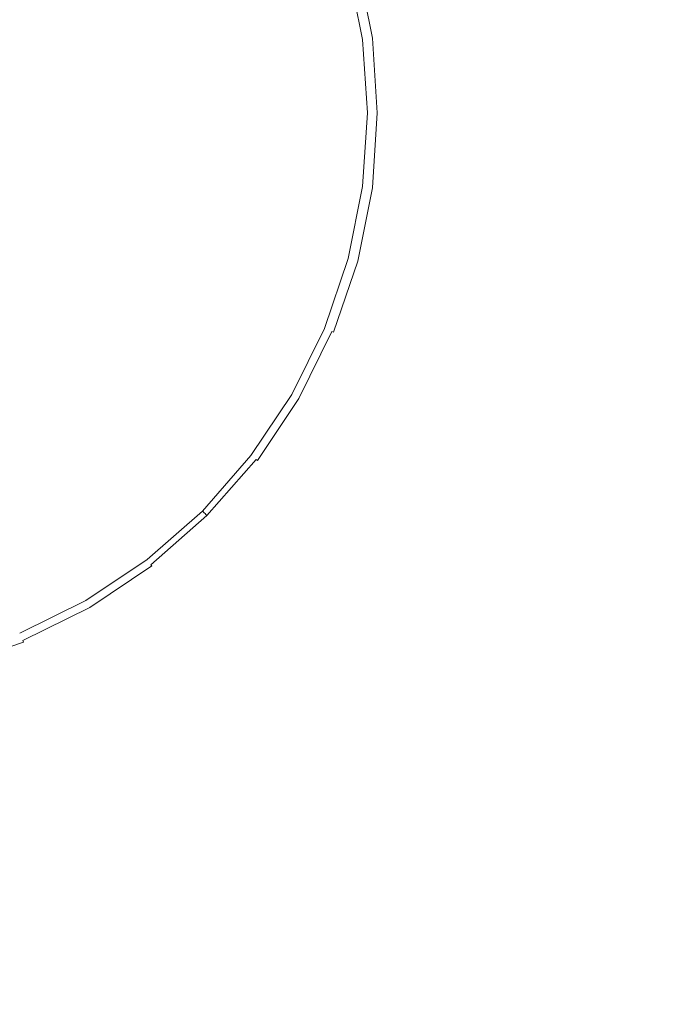
# Model space of a CAD drawing. Extents: x 0 to 380, y -462 to -2.
# Drawn here: x 200 to 223, y -111 to -76 of the extents above; entities that cross this region are included whole.
import ezdxf

# ---------------------------------------------------------------- set-up
doc = ezdxf.new("R2010")
doc.units = 0
doc.header["$LTSCALE"] = 500
doc.header["$MEASUREMENT"] = 0
doc.layers.add('NOVOTERM_CERAMIKA_CZARNY_POLYSK', color=7, linetype='Continuous')

msp = doc.modelspace()

# ---------------------------------------------------------------- linework, layer by layer
at = {"layer": 'NOVOTERM_CERAMIKA_CZARNY_POLYSK', "lineweight": 0}
for points, invisible_edges in [([(7.827, -5.943), (371.427, -5.943), (208.155, -213.915), (7.827, -5.943)], 15), ([(205.578, -211.656), (7.827, -5.943), (208.155, -213.915), (205.578, -211.656)], 15), ([(199.654, -208.235), (7.827, -5.943), (202.728, -209.751), (199.654, -208.235)], 15), ([(202.728, -209.751), (7.827, -5.943), (205.578, -211.656), (202.728, -209.751)], 15), ([(200.519, -60.099, 145), (332.938, -111.34, 145), (371.427, -5.943, 145), (200.519, -60.099, 145)], 15), ([(210.415, -216.492), (208.155, -213.915), (371.427, -5.943), (210.415, -216.492)], 15), ([(371.427, -454.244), (210.415, -216.492), (371.427, -5.943), (371.427, -454.244)], 15), ([(203.006, -61.326, 145), (332.938, -111.34, 145), (200.519, -60.099, 145), (203.006, -61.326, 145)], 15), ([(205.312, -62.867, 145), (332.938, -111.34, 145), (203.006, -61.326, 145), (205.312, -62.867, 145)], 15), ([(207.397, -64.695, 145), (332.938, -111.34, 145), (205.312, -62.867, 145), (207.397, -64.695, 145)], 15), ([(331.877, -110.948, 145), (332.938, -111.34, 145), (207.397, -64.695, 145), (331.877, -110.948, 145)], 15), ([(209.226, -66.781, 145), (331.877, -110.948, 145), (207.397, -64.695, 145), (209.226, -66.781, 145)], 15), ([(210.767, -69.087, 145), (331.877, -110.948, 145), (209.226, -66.781, 145), (210.767, -69.087, 145)], 15), ([(211.993, -71.574, 145), (331.877, -110.948, 145), (210.767, -69.087, 145), (211.993, -71.574, 145)], 15), ([(212.885, -74.2, 145), (331.877, -110.948, 145), (211.993, -71.574, 145), (212.885, -74.2, 145)], 15), ([(212.267, -77.073, 144.08), (211.755, -74.503, 144.08), (211.738, -74.508, 143.988), (212.248, -77.075, 143.988)], 15), ([(212.292, -77.07, 144.171), (211.78, -74.496, 144.171), (211.755, -74.503, 144.08), (212.267, -77.073, 144.08)], 15), ([(212.324, -77.065, 144.259), (211.812, -74.488, 144.259), (211.78, -74.496, 144.171), (212.292, -77.07, 144.171)], 15), ([(212.364, -77.06, 144.345), (211.85, -74.478, 144.345), (211.812, -74.488, 144.259), (212.324, -77.065, 144.259)], 15), ([(212.409, -77.054, 144.427), (211.894, -74.466, 144.427), (211.85, -74.478, 144.345), (212.364, -77.06, 144.345)], 15), ([(212.461, -77.047, 144.505), (211.945, -74.452, 144.505), (211.894, -74.466, 144.427), (212.409, -77.054, 144.427)], 15), ([(212.519, -77.04, 144.579), (212.002, -74.437, 144.579), (211.945, -74.452, 144.505), (212.461, -77.047, 144.505)], 15), ([(212.583, -77.031, 144.649), (212.063, -74.42, 144.649), (212.002, -74.437, 144.579), (212.519, -77.04, 144.579)], 14), ([(212.652, -77.022, 144.713), (212.13, -74.402, 144.713), (212.063, -74.42, 144.649), (212.583, -77.031, 144.649)], 15), ([(212.725, -77.013, 144.771), (212.202, -74.383, 144.771), (212.13, -74.402, 144.713), (212.652, -77.022, 144.713)], 15), ([(212.803, -77.002, 144.823), (212.278, -74.363, 144.823), (212.202, -74.383, 144.771), (212.725, -77.013, 144.771)], 15), ([(212.885, -76.992, 144.869), (212.357, -74.341, 144.869), (212.278, -74.363, 144.823), (212.803, -77.002, 144.823)], 15), ([(212.97, -76.98, 144.909), (212.44, -74.319, 144.909), (212.357, -74.341, 144.869), (212.885, -76.992, 144.869)], 15), ([(213.057, -76.969, 144.941), (212.526, -74.296, 144.941), (212.44, -74.319, 144.909), (212.97, -76.98, 144.909)], 15), ([(213.148, -76.957, 144.967), (212.614, -74.273, 144.967), (212.526, -74.296, 144.941), (213.057, -76.969, 144.941)], 15), ([(213.239, -76.945, 144.985), (212.703, -74.249, 144.985), (212.614, -74.273, 144.967), (213.148, -76.957, 144.967)], 15), ([(213.332, -76.933, 144.996), (212.794, -74.225, 144.996), (212.703, -74.249, 144.985), (213.239, -76.945, 144.985)], 15), ([(213.426, -76.92, 145), (212.885, -74.2, 145), (212.794, -74.225, 144.996), (213.332, -76.933, 144.996)], 15), ([(213.426, -76.92, 145), (331.877, -110.948, 145), (212.885, -74.2, 145), (213.426, -76.92, 145)], 15), ([(211.723, -74.511, 5), (173.086, -74.511, 5), (172.576, -77.077, 5), (212.234, -77.077, 5)], 13), ([(212.237, -77.077, 143.894), (211.727, -74.51, 143.894), (211.723, -74.511, 143.8), (212.234, -77.077, 143.8)], 15), ([(211.723, -74.511, 5), (212.234, -77.077, 5), (212.234, -77.077, 143.8), (211.723, -74.511, 143.8)], 14), ([(212.248, -77.075, 143.988), (211.738, -74.508, 143.988), (211.727, -74.51, 143.894), (212.237, -77.077, 143.894)], 15), ([(213.148, -76.957, 144.967), (213.327, -79.688, 144.967), (213.419, -79.688, 144.985), (213.239, -76.945, 144.985)], 15), ([(213.239, -76.945, 144.985), (213.419, -79.688, 144.985), (213.513, -79.688, 144.996), (213.332, -76.933, 144.996)], 15), ([(213.332, -76.933, 144.996), (213.513, -79.688, 144.996), (213.607, -79.688, 145), (213.426, -76.92, 145)], 15), ([(330.789, -110.641, 145), (331.877, -110.948, 145), (213.426, -76.92, 145), (330.789, -110.641, 145)], 15), ([(213.607, -79.688, 145), (330.789, -110.641, 145), (213.426, -76.92, 145), (213.607, -79.688, 145)], 15), ([(172.405, -79.688, 5), (212.234, -77.077, 5), (172.576, -77.077, 5), (172.405, -79.688, 5)], 11), ([(172.405, -79.688, 5), (172.576, -82.298, 5), (212.405, -79.688, 5), (212.234, -77.077, 5)], 14), ([(212.234, -77.077, 5), (212.405, -79.688, 5), (212.405, -79.688, 143.8), (212.234, -77.077, 143.8)], 14), ([(212.234, -77.077, 143.8), (212.405, -79.688, 143.8), (212.408, -79.688, 143.894), (212.237, -77.077, 143.894)], 15), ([(212.237, -77.077, 143.894), (212.408, -79.688, 143.894), (212.42, -79.688, 143.988), (212.248, -77.075, 143.988)], 15), ([(212.248, -77.075, 143.988), (212.42, -79.688, 143.988), (212.438, -79.688, 144.08), (212.267, -77.073, 144.08)], 15), ([(212.267, -77.073, 144.08), (212.438, -79.688, 144.08), (212.464, -79.688, 144.171), (212.292, -77.07, 144.171)], 15), ([(212.292, -77.07, 144.171), (212.464, -79.688, 144.171), (212.496, -79.688, 144.259), (212.324, -77.065, 144.259)], 15), ([(212.324, -77.065, 144.259), (212.496, -79.688, 144.259), (212.536, -79.688, 144.345), (212.364, -77.06, 144.345)], 15), ([(212.364, -77.06, 144.345), (212.536, -79.688, 144.345), (212.582, -79.688, 144.427), (212.409, -77.054, 144.427)], 15), ([(212.409, -77.054, 144.427), (212.582, -79.688, 144.427), (212.634, -79.688, 144.505), (212.461, -77.047, 144.505)], 15), ([(212.461, -77.047, 144.505), (212.634, -79.688, 144.505), (212.693, -79.688, 144.579), (212.519, -77.04, 144.579)], 15), ([(212.519, -77.04, 144.579), (212.693, -79.688, 144.579), (212.757, -79.688, 144.649), (212.583, -77.031, 144.649)], 15), ([(212.583, -77.031, 144.649), (212.757, -79.688, 144.649), (212.826, -79.688, 144.713), (212.652, -77.022, 144.713)], 14), ([(212.652, -77.022, 144.713), (212.826, -79.688, 144.713), (212.9, -79.688, 144.771), (212.725, -77.013, 144.771)], 15), ([(212.725, -77.013, 144.771), (212.9, -79.688, 144.771), (212.979, -79.688, 144.823), (212.803, -77.002, 144.823)], 15), ([(212.803, -77.002, 144.823), (212.979, -79.688, 144.823), (213.061, -79.688, 144.869), (212.885, -76.992, 144.869)], 15), ([(212.885, -76.992, 144.869), (213.061, -79.688, 144.869), (213.147, -79.688, 144.909), (212.97, -76.98, 144.909)], 15), ([(212.97, -76.98, 144.909), (213.147, -79.688, 144.909), (213.236, -79.688, 144.941), (213.057, -76.969, 144.941)], 15), ([(213.057, -76.969, 144.941), (213.236, -79.688, 144.941), (213.327, -79.688, 144.967), (213.148, -76.957, 144.967)], 15), ([(172.576, -82.298, 5), (173.086, -84.864, 5), (212.234, -82.298, 5), (212.405, -79.688, 5)], 10), ([(212.405, -79.688, 143.8), (212.234, -82.298, 143.8), (212.237, -82.299, 143.894), (212.408, -79.688, 143.894)], 15), ([(212.405, -79.688, 5), (212.234, -82.298, 5), (212.234, -82.298, 143.8), (212.405, -79.688, 143.8)], 15), ([(212.408, -79.688, 143.894), (212.237, -82.299, 143.894), (212.248, -82.3, 143.988), (212.42, -79.688, 143.988)], 15), ([(212.42, -79.688, 143.988), (212.248, -82.3, 143.988), (212.267, -82.303, 144.08), (212.438, -79.688, 144.08)], 15), ([(212.438, -79.688, 144.08), (212.267, -82.303, 144.08), (212.292, -82.306, 144.171), (212.464, -79.688, 144.171)], 15), ([(212.464, -79.688, 144.171), (212.292, -82.306, 144.171), (212.324, -82.31, 144.259), (212.496, -79.688, 144.259)], 15), ([(212.496, -79.688, 144.259), (212.324, -82.31, 144.259), (212.364, -82.315, 144.345), (212.536, -79.688, 144.345)], 15), ([(212.536, -79.688, 144.345), (212.364, -82.315, 144.345), (212.409, -82.321, 144.427), (212.582, -79.688, 144.427)], 15), ([(212.582, -79.688, 144.427), (212.409, -82.321, 144.427), (212.461, -82.328, 144.505), (212.634, -79.688, 144.505)], 15), ([(212.634, -79.688, 144.505), (212.461, -82.328, 144.505), (212.519, -82.336, 144.579), (212.693, -79.688, 144.579)], 15), ([(212.693, -79.688, 144.579), (212.519, -82.336, 144.579), (212.583, -82.344, 144.649), (212.757, -79.688, 144.649)], 11), ([(212.826, -79.688, 144.713), (212.757, -79.688, 144.649), (212.583, -82.344, 144.649), (212.652, -82.353, 144.713)], 15), ([(212.9, -79.688, 144.771), (212.826, -79.688, 144.713), (212.652, -82.353, 144.713), (212.725, -82.363, 144.771)], 15), ([(212.979, -79.688, 144.823), (212.9, -79.688, 144.771), (212.725, -82.363, 144.771), (212.803, -82.373, 144.823)], 15), ([(213.061, -79.688, 144.869), (212.979, -79.688, 144.823), (212.803, -82.373, 144.823), (212.885, -82.384, 144.869)], 15), ([(213.147, -79.688, 144.909), (213.061, -79.688, 144.869), (212.885, -82.384, 144.869), (212.97, -82.395, 144.909)], 15), ([(213.236, -79.688, 144.941), (213.147, -79.688, 144.909), (212.97, -82.395, 144.909), (213.057, -82.407, 144.941)], 15), ([(213.327, -79.688, 144.967), (213.236, -79.688, 144.941), (213.057, -82.407, 144.941), (213.148, -82.419, 144.967)], 15), ([(213.419, -79.688, 144.985), (213.327, -79.688, 144.967), (213.148, -82.419, 144.967), (213.239, -82.431, 144.985)], 15), ([(213.513, -79.688, 144.996), (213.419, -79.688, 144.985), (213.239, -82.431, 144.985), (213.332, -82.443, 144.996)], 15), ([(213.607, -79.688, 145), (213.513, -79.688, 144.996), (213.332, -82.443, 144.996), (213.426, -82.455, 145)], 15), ([(213.426, -82.455, 145), (330.789, -110.641, 145), (213.607, -79.688, 145), (213.426, -82.455, 145)], 15), ([(211.723, -84.864, 5), (212.234, -82.298, 5), (173.086, -84.864, 5), (211.723, -84.864, 5)], 15), ([(212.234, -82.298, 5), (211.723, -84.864, 5), (211.723, -84.864, 143.8), (212.234, -82.298, 143.8)], 14), ([(212.234, -82.298, 143.8), (211.723, -84.864, 143.8), (211.727, -84.865, 143.894), (212.237, -82.299, 143.894)], 15), ([(212.237, -82.299, 143.894), (211.727, -84.865, 143.894), (211.738, -84.868, 143.988), (212.248, -82.3, 143.988)], 15), ([(212.248, -82.3, 143.988), (211.738, -84.868, 143.988), (211.755, -84.873, 144.08), (212.267, -82.303, 144.08)], 15), ([(212.267, -82.303, 144.08), (211.755, -84.873, 144.08), (211.78, -84.879, 144.171), (212.292, -82.306, 144.171)], 15), ([(212.292, -82.306, 144.171), (211.78, -84.879, 144.171), (211.812, -84.888, 144.259), (212.324, -82.31, 144.259)], 15), ([(212.324, -82.31, 144.259), (211.812, -84.888, 144.259), (211.85, -84.898, 144.345), (212.364, -82.315, 144.345)], 15), ([(212.364, -82.315, 144.345), (211.85, -84.898, 144.345), (211.894, -84.91, 144.427), (212.409, -82.321, 144.427)], 15), ([(212.409, -82.321, 144.427), (211.894, -84.91, 144.427), (211.945, -84.924, 144.505), (212.461, -82.328, 144.505)], 15), ([(212.461, -82.328, 144.505), (211.945, -84.924, 144.505), (212.002, -84.939, 144.579), (212.519, -82.336, 144.579)], 15), ([(212.519, -82.336, 144.579), (212.002, -84.939, 144.579), (212.063, -84.955, 144.649), (212.583, -82.344, 144.649)], 11), ([(212.652, -82.353, 144.713), (212.583, -82.344, 144.649), (212.063, -84.955, 144.649), (212.13, -84.973, 144.713)], 15), ([(212.725, -82.363, 144.771), (212.652, -82.353, 144.713), (212.13, -84.973, 144.713), (212.202, -84.993, 144.771)], 15), ([(212.803, -82.373, 144.823), (212.725, -82.363, 144.771), (212.202, -84.993, 144.771), (212.278, -85.013, 144.823)], 15), ([(212.885, -82.384, 144.869), (212.803, -82.373, 144.823), (212.278, -85.013, 144.823), (212.357, -85.034, 144.869)], 15), ([(212.97, -82.395, 144.909), (212.885, -82.384, 144.869), (212.357, -85.034, 144.869), (212.44, -85.056, 144.909)], 15), ([(213.057, -82.407, 144.941), (212.97, -82.395, 144.909), (212.44, -85.056, 144.909), (212.526, -85.079, 144.941)], 15), ([(213.148, -82.419, 144.967), (213.057, -82.407, 144.941), (212.526, -85.079, 144.941), (212.614, -85.103, 144.967)], 15), ([(213.239, -82.431, 144.985), (213.148, -82.419, 144.967), (212.614, -85.103, 144.967), (212.703, -85.127, 144.985)], 15), ([(213.332, -82.443, 144.996), (213.239, -82.431, 144.985), (212.703, -85.127, 144.985), (212.794, -85.151, 144.996)], 15), ([(213.426, -82.455, 145), (213.332, -82.443, 144.996), (212.794, -85.151, 144.996), (212.885, -85.175, 145)], 15), ([(212.885, -85.175, 145), (330.789, -110.641, 145), (213.426, -82.455, 145), (212.885, -85.175, 145)], 15), ([(173.086, -84.864, 5), (173.927, -87.341, 5), (210.882, -87.341, 5), (211.723, -84.864, 5)], 15), ([(211.723, -84.864, 5), (210.882, -87.341, 5), (210.882, -87.341, 143.8), (211.723, -84.864, 143.8)], 14), ([(211.723, -84.864, 143.8), (210.882, -87.341, 143.8), (210.886, -87.343, 143.894), (211.727, -84.865, 143.894)], 15), ([(211.727, -84.865, 143.894), (210.886, -87.343, 143.894), (210.896, -87.347, 143.988), (211.738, -84.868, 143.988)], 15), ([(211.738, -84.868, 143.988), (210.896, -87.347, 143.988), (210.913, -87.354, 144.08), (211.755, -84.873, 144.08)], 15), ([(211.755, -84.873, 144.08), (210.913, -87.354, 144.08), (210.937, -87.364, 144.171), (211.78, -84.879, 144.171)], 15), ([(211.78, -84.879, 144.171), (210.937, -87.364, 144.171), (210.967, -87.377, 144.259), (211.812, -84.888, 144.259)], 15), ([(211.812, -84.888, 144.259), (210.967, -87.377, 144.259), (211.003, -87.392, 144.345), (211.85, -84.898, 144.345)], 15), ([(211.85, -84.898, 144.345), (211.003, -87.392, 144.345), (211.046, -87.409, 144.427), (211.894, -84.91, 144.427)], 15), ([(211.894, -84.91, 144.427), (211.046, -87.409, 144.427), (211.094, -87.429, 144.505), (211.945, -84.924, 144.505)], 15), ([(211.945, -84.924, 144.505), (211.094, -87.429, 144.505), (211.148, -87.452, 144.579), (212.002, -84.939, 144.579)], 15), ([(212.002, -84.939, 144.579), (211.148, -87.452, 144.579), (211.208, -87.476, 144.649), (212.063, -84.955, 144.649)], 13), ([(212.13, -84.973, 144.713), (212.063, -84.955, 144.649), (211.208, -87.476, 144.649), (211.272, -87.503, 144.713)], 13), ([(212.202, -84.993, 144.771), (212.13, -84.973, 144.713), (211.272, -87.503, 144.713), (211.34, -87.531, 144.771)], 15), ([(212.278, -85.013, 144.823), (212.202, -84.993, 144.771), (211.34, -87.531, 144.771), (211.413, -87.561, 144.823)], 15), ([(212.357, -85.034, 144.869), (212.278, -85.013, 144.823), (211.413, -87.561, 144.823), (211.489, -87.593, 144.869)], 15), ([(212.44, -85.056, 144.909), (212.357, -85.034, 144.869), (211.489, -87.593, 144.869), (211.568, -87.626, 144.909)], 15), ([(212.526, -85.079, 144.941), (212.44, -85.056, 144.909), (211.568, -87.626, 144.909), (211.65, -87.659, 144.941)], 15), ([(212.614, -85.103, 144.967), (212.526, -85.079, 144.941), (211.65, -87.659, 144.941), (211.734, -87.694, 144.967)], 15), ([(212.703, -85.127, 144.985), (212.614, -85.103, 144.967), (211.734, -87.694, 144.967), (211.82, -87.73, 144.985)], 15), ([(212.794, -85.151, 144.996), (212.703, -85.127, 144.985), (211.82, -87.73, 144.985), (211.906, -87.766, 144.996)], 15), ([(212.885, -85.175, 145), (212.794, -85.151, 144.996), (211.906, -87.766, 144.996), (211.993, -87.802, 145)], 15), ([(211.993, -87.802, 145), (329.68, -110.421, 145), (212.885, -85.175, 145), (211.993, -87.802, 145)], 15), ([(329.68, -110.421, 145), (330.789, -110.641, 145), (212.885, -85.175, 145), (329.68, -110.421, 145)], 15), ([(210.882, -87.341, 5), (173.927, -87.341, 5), (175.084, -89.688, 5), (209.725, -89.688, 5)], 5), ([(210.882, -87.341, 143.8), (209.725, -89.688, 143.8), (209.728, -89.69, 143.894), (210.886, -87.343, 143.894)], 15), ([(210.882, -87.341, 5), (209.725, -89.688, 5), (209.725, -89.688, 143.8), (210.882, -87.341, 143.8)], 15), ([(210.886, -87.343, 143.894), (209.728, -89.69, 143.894), (209.738, -89.695, 143.988), (210.896, -87.347, 143.988)], 15), ([(210.896, -87.347, 143.988), (209.738, -89.695, 143.988), (209.754, -89.704, 144.08), (210.913, -87.354, 144.08)], 15), ([(210.913, -87.354, 144.08), (209.754, -89.704, 144.08), (209.776, -89.717, 144.171), (210.937, -87.364, 144.171)], 15), ([(210.937, -87.364, 144.171), (209.776, -89.717, 144.171), (209.804, -89.734, 144.259), (210.967, -87.377, 144.259)], 15), ([(210.967, -87.377, 144.259), (209.804, -89.734, 144.259), (209.839, -89.753, 144.345), (211.003, -87.392, 144.345)], 15), ([(211.003, -87.392, 144.345), (209.839, -89.753, 144.345), (209.879, -89.776, 144.427), (211.046, -87.409, 144.427)], 15), ([(211.046, -87.409, 144.427), (209.879, -89.776, 144.427), (209.924, -89.803, 144.505), (211.094, -87.429, 144.505)], 15), ([(211.094, -87.429, 144.505), (209.924, -89.803, 144.505), (209.975, -89.832, 144.579), (211.148, -87.452, 144.579)], 11), ([(211.208, -87.476, 144.649), (211.148, -87.452, 144.579), (209.975, -89.832, 144.579), (210.03, -89.864, 144.649)], 15), ([(211.272, -87.503, 144.713), (211.208, -87.476, 144.649), (210.03, -89.864, 144.649), (210.09, -89.899, 144.713)], 15), ([(211.34, -87.531, 144.771), (211.272, -87.503, 144.713), (210.09, -89.899, 144.713), (210.155, -89.936, 144.771)], 15), ([(211.413, -87.561, 144.823), (211.34, -87.531, 144.771), (210.155, -89.936, 144.771), (210.223, -89.975, 144.823)], 15), ([(211.489, -87.593, 144.869), (211.413, -87.561, 144.823), (210.223, -89.975, 144.823), (210.294, -90.016, 144.869)], 15), ([(211.568, -87.626, 144.909), (211.489, -87.593, 144.869), (210.294, -90.016, 144.869), (210.368, -90.059, 144.909)], 15), ([(211.65, -87.659, 144.941), (211.568, -87.626, 144.909), (210.368, -90.059, 144.909), (210.445, -90.103, 144.941)], 15), ([(211.734, -87.694, 144.967), (211.65, -87.659, 144.941), (210.445, -90.103, 144.941), (210.524, -90.149, 144.967)], 15), ([(211.82, -87.73, 144.985), (211.734, -87.694, 144.967), (210.524, -90.149, 144.967), (210.604, -90.195, 144.985)], 15), ([(211.906, -87.766, 144.996), (211.82, -87.73, 144.985), (210.604, -90.195, 144.985), (210.685, -90.242, 144.996)], 15), ([(211.993, -87.802, 145), (211.906, -87.766, 144.996), (210.685, -90.242, 144.996), (210.767, -90.289, 145)], 15), ([(210.767, -90.289, 145), (329.68, -110.421, 145), (211.993, -87.802, 145), (210.767, -90.289, 145)], 15), ([(209.725, -89.688, 5), (175.084, -89.688, 5), (176.538, -91.863, 5), (208.272, -91.863, 5)], 5), ([(209.725, -89.688, 143.8), (208.272, -91.863, 143.8), (208.275, -91.865, 143.894), (209.728, -89.69, 143.894)], 15), ([(209.725, -89.688, 5), (208.272, -91.863, 5), (208.272, -91.863, 143.8), (209.725, -89.688, 143.8)], 15), ([(209.728, -89.69, 143.894), (208.275, -91.865, 143.894), (208.284, -91.872, 143.988), (209.738, -89.695, 143.988)], 15), ([(209.738, -89.695, 143.988), (208.284, -91.872, 143.988), (208.298, -91.883, 144.08), (209.754, -89.704, 144.08)], 15), ([(209.754, -89.704, 144.08), (208.298, -91.883, 144.08), (208.318, -91.899, 144.171), (209.776, -89.717, 144.171)], 15), ([(209.776, -89.717, 144.171), (208.318, -91.899, 144.171), (208.344, -91.919, 144.259), (209.804, -89.734, 144.259)], 15), ([(209.804, -89.734, 144.259), (208.344, -91.919, 144.259), (208.376, -91.943, 144.345), (209.839, -89.753, 144.345)], 15), ([(209.839, -89.753, 144.345), (208.376, -91.943, 144.345), (208.412, -91.971, 144.427), (209.879, -89.776, 144.427)], 15), ([(209.879, -89.776, 144.427), (208.412, -91.971, 144.427), (208.454, -92.003, 144.505), (209.924, -89.803, 144.505)], 15), ([(209.924, -89.803, 144.505), (208.454, -92.003, 144.505), (208.5, -92.038, 144.579), (209.975, -89.832, 144.579)], 9), ([(210.03, -89.864, 144.649), (209.975, -89.832, 144.579), (208.5, -92.038, 144.579), (208.551, -92.077, 144.649)], 15), ([(210.09, -89.899, 144.713), (210.03, -89.864, 144.649), (208.551, -92.077, 144.649), (208.606, -92.12, 144.713)], 15), ([(210.155, -89.936, 144.771), (210.09, -89.899, 144.713), (208.606, -92.12, 144.713), (208.665, -92.165, 144.771)], 15), ([(210.223, -89.975, 144.823), (210.155, -89.936, 144.771), (208.665, -92.165, 144.771), (208.727, -92.213, 144.823)], 15), ([(210.294, -90.016, 144.869), (210.223, -89.975, 144.823), (208.727, -92.213, 144.823), (208.793, -92.263, 144.869)], 15), ([(210.368, -90.059, 144.909), (210.294, -90.016, 144.869), (208.793, -92.263, 144.869), (208.861, -92.315, 144.909)], 15), ([(210.445, -90.103, 144.941), (210.368, -90.059, 144.909), (208.861, -92.315, 144.909), (208.931, -92.369, 144.941)], 15), ([(210.524, -90.149, 144.967), (210.445, -90.103, 144.941), (208.931, -92.369, 144.941), (209.003, -92.424, 144.967)], 15), ([(210.604, -90.195, 144.985), (210.524, -90.149, 144.967), (209.003, -92.424, 144.967), (209.077, -92.481, 144.985)], 15), ([(210.685, -90.242, 144.996), (210.604, -90.195, 144.985), (209.077, -92.481, 144.985), (209.151, -92.538, 144.996)], 15), ([(210.767, -90.289, 145), (210.685, -90.242, 144.996), (209.151, -92.538, 144.996), (209.226, -92.595, 145)], 15), ([(209.226, -92.595, 145), (329.68, -110.421, 145), (210.767, -90.289, 145), (209.226, -92.595, 145)], 15), ([(178.263, -93.83, 5), (208.272, -91.863, 5), (176.538, -91.863, 5), (178.263, -93.83, 5)], 15), ([(206.547, -93.83, 5), (208.272, -91.863, 5), (178.263, -93.83, 5), (206.547, -93.83, 5)], 15), ([(208.272, -91.863, 143.8), (206.547, -93.83, 143.8), (206.549, -93.833, 143.894), (208.275, -91.865, 143.894)], 13), ([(208.272, -91.863, 5), (206.547, -93.83, 5), (206.547, -93.83, 143.8), (208.272, -91.863, 143.8)], 12), ([(208.275, -91.865, 143.894), (206.549, -93.833, 143.894), (206.557, -93.84, 143.988), (208.284, -91.872, 143.988)], 15), ([(208.284, -91.872, 143.988), (206.557, -93.84, 143.988), (206.57, -93.853, 144.08), (208.298, -91.883, 144.08)], 13), ([(208.298, -91.883, 144.08), (206.57, -93.853, 144.08), (206.588, -93.872, 144.171), (208.318, -91.899, 144.171)], 13), ([(208.318, -91.899, 144.171), (206.588, -93.872, 144.171), (206.612, -93.895, 144.259), (208.344, -91.919, 144.259)], 13), ([(208.344, -91.919, 144.259), (206.612, -93.895, 144.259), (206.64, -93.923, 144.345), (208.376, -91.943, 144.345)], 15), ([(208.376, -91.943, 144.345), (206.64, -93.923, 144.345), (206.672, -93.955, 144.427), (208.412, -91.971, 144.427)], 15), ([(208.412, -91.971, 144.427), (206.672, -93.955, 144.427), (206.709, -93.992, 144.505), (208.454, -92.003, 144.505)], 11), ([(208.5, -92.038, 144.579), (208.454, -92.003, 144.505), (206.709, -93.992, 144.505), (206.751, -94.034, 144.579)], 15), ([(208.551, -92.077, 144.649), (208.5, -92.038, 144.579), (206.751, -94.034, 144.579), (206.796, -94.079, 144.649)], 15), ([(208.606, -92.12, 144.713), (208.551, -92.077, 144.649), (206.796, -94.079, 144.649), (206.845, -94.128, 144.713)], 15), ([(208.665, -92.165, 144.771), (208.606, -92.12, 144.713), (206.845, -94.128, 144.713), (206.897, -94.18, 144.771)], 15), ([(208.727, -92.213, 144.823), (208.665, -92.165, 144.771), (206.897, -94.18, 144.771), (206.953, -94.236, 144.823)], 15), ([(208.793, -92.263, 144.869), (208.727, -92.213, 144.823), (206.953, -94.236, 144.823), (207.011, -94.294, 144.869)], 15), ([(208.861, -92.315, 144.909), (208.793, -92.263, 144.869), (207.011, -94.294, 144.869), (207.072, -94.355, 144.909)], 15), ([(208.931, -92.369, 144.941), (208.861, -92.315, 144.909), (207.072, -94.355, 144.909), (207.134, -94.418, 144.941)], 15), ([(209.003, -92.424, 144.967), (208.931, -92.369, 144.941), (207.134, -94.418, 144.941), (207.199, -94.482, 144.967)], 15), ([(209.077, -92.481, 144.985), (209.003, -92.424, 144.967), (207.199, -94.482, 144.967), (207.264, -94.547, 144.985)], 15), ([(209.151, -92.538, 144.996), (209.077, -92.481, 144.985), (207.264, -94.547, 144.985), (207.33, -94.614, 144.996)], 15), ([(209.226, -92.595, 145), (209.151, -92.538, 144.996), (207.33, -94.614, 144.996), (207.397, -94.68, 145)], 15), ([(207.397, -94.68, 145), (329.68, -110.421, 145), (209.226, -92.595, 145), (207.397, -94.68, 145)], 15), ([(180.229, -95.555, 5), (206.547, -93.83, 5), (178.263, -93.83, 5), (180.229, -95.555, 5)], 11), ([(204.58, -95.555, 5), (206.547, -93.83, 5), (180.229, -95.555, 5), (204.58, -95.555, 5)], 14), ([(206.547, -93.83, 143.8), (204.58, -95.555, 143.8), (204.582, -95.558, 143.894), (206.549, -93.833, 143.894)], 15), ([(206.547, -93.83, 143.8), (206.547, -93.83, 5), (204.58, -95.555, 5), (204.58, -95.555, 143.8)], 15), ([(206.549, -93.833, 143.894), (204.582, -95.558, 143.894), (204.589, -95.567, 143.988), (206.557, -93.84, 143.988)], 7), ([(206.557, -93.84, 143.988), (204.589, -95.567, 143.988), (204.6, -95.581, 144.08), (206.57, -93.853, 144.08)], 15), ([(206.57, -93.853, 144.08), (204.6, -95.581, 144.08), (204.616, -95.602, 144.171), (206.588, -93.872, 144.171)], 15), ([(206.588, -93.872, 144.171), (204.616, -95.602, 144.171), (204.636, -95.628, 144.259), (206.612, -93.895, 144.259)], 15), ([(206.612, -93.895, 144.259), (204.636, -95.628, 144.259), (204.66, -95.659, 144.345), (206.64, -93.923, 144.345)], 7), ([(206.64, -93.923, 144.345), (204.66, -95.659, 144.345), (204.688, -95.695, 144.427), (206.672, -93.955, 144.427)], 7), ([(206.672, -93.955, 144.427), (204.688, -95.695, 144.427), (204.72, -95.737, 144.505), (206.709, -93.992, 144.505)], 3), ([(206.751, -94.034, 144.579), (206.709, -93.992, 144.505), (204.72, -95.737, 144.505), (204.755, -95.783, 144.579)], 15), ([(206.796, -94.079, 144.649), (206.751, -94.034, 144.579), (204.755, -95.783, 144.579), (204.794, -95.834, 144.649)], 15), ([(206.845, -94.128, 144.713), (206.796, -94.079, 144.649), (204.794, -95.834, 144.649), (204.837, -95.889, 144.713)], 15), ([(206.897, -94.18, 144.771), (206.845, -94.128, 144.713), (204.837, -95.889, 144.713), (204.882, -95.948, 144.771)], 15), ([(206.953, -94.236, 144.823), (206.897, -94.18, 144.771), (204.882, -95.948, 144.771), (204.93, -96.01, 144.823)], 15), ([(207.011, -94.294, 144.869), (206.953, -94.236, 144.823), (204.93, -96.01, 144.823), (204.98, -96.076, 144.869)], 15), ([(207.072, -94.355, 144.909), (207.011, -94.294, 144.869), (204.98, -96.076, 144.869), (205.032, -96.144, 144.909)], 15), ([(207.134, -94.418, 144.941), (207.072, -94.355, 144.909), (205.032, -96.144, 144.909), (205.086, -96.214, 144.941)], 15), ([(207.199, -94.482, 144.967), (207.134, -94.418, 144.941), (205.086, -96.214, 144.941), (205.141, -96.286, 144.967)], 15), ([(207.264, -94.547, 144.985), (207.199, -94.482, 144.967), (205.141, -96.286, 144.967), (205.197, -96.36, 144.985)], 15), ([(207.33, -94.614, 144.996), (207.264, -94.547, 144.985), (205.197, -96.36, 144.985), (205.255, -96.434, 144.996)], 15), ([(207.397, -94.68, 145), (207.33, -94.614, 144.996), (205.255, -96.434, 144.996), (205.312, -96.509, 145)], 15), ([(205.312, -96.509, 145), (328.557, -110.288, 145), (207.397, -94.68, 145), (205.312, -96.509, 145)], 15), ([(328.557, -110.288, 145), (329.68, -110.421, 145), (207.397, -94.68, 145), (328.557, -110.288, 145)], 15), ([(182.405, -97.008, 5), (204.58, -95.555, 5), (180.229, -95.555, 5), (182.405, -97.008, 5)], 15), ([(202.405, -97.008, 5), (204.58, -95.555, 5), (182.405, -97.008, 5), (202.405, -97.008, 5)], 15), ([(204.58, -95.555, 143.8), (202.405, -97.008, 143.8), (202.407, -97.012, 143.894), (204.582, -95.558, 143.894)], 15), ([(204.58, -95.555, 5), (202.405, -97.008, 5), (202.405, -97.008, 143.8), (204.58, -95.555, 143.8)], 14), ([(204.582, -95.558, 143.894), (202.407, -97.012, 143.894), (202.412, -97.021, 143.988), (204.589, -95.567, 143.988)], 15), ([(204.589, -95.567, 143.988), (202.412, -97.021, 143.988), (202.421, -97.037, 144.08), (204.6, -95.581, 144.08)], 15), ([(204.6, -95.581, 144.08), (202.421, -97.037, 144.08), (202.434, -97.059, 144.171), (204.616, -95.602, 144.171)], 15), ([(204.616, -95.602, 144.171), (202.434, -97.059, 144.171), (202.45, -97.088, 144.259), (204.636, -95.628, 144.259)], 15), ([(204.636, -95.628, 144.259), (202.45, -97.088, 144.259), (202.47, -97.122, 144.345), (204.66, -95.659, 144.345)], 15), ([(204.66, -95.659, 144.345), (202.47, -97.122, 144.345), (202.493, -97.162, 144.427), (204.688, -95.695, 144.427)], 15), ([(204.688, -95.695, 144.427), (202.493, -97.162, 144.427), (202.52, -97.207, 144.505), (204.72, -95.737, 144.505)], 15), ([(204.72, -95.737, 144.505), (202.52, -97.207, 144.505), (202.549, -97.258, 144.579), (204.755, -95.783, 144.579)], 3), ([(204.794, -95.834, 144.649), (204.755, -95.783, 144.579), (202.549, -97.258, 144.579), (202.581, -97.313, 144.649)], 15), ([(204.837, -95.889, 144.713), (204.794, -95.834, 144.649), (202.581, -97.313, 144.649), (202.615, -97.373, 144.713)], 15), ([(204.882, -95.948, 144.771), (204.837, -95.889, 144.713), (202.615, -97.373, 144.713), (202.653, -97.438, 144.771)], 15), ([(204.93, -96.01, 144.823), (204.882, -95.948, 144.771), (202.653, -97.438, 144.771), (202.692, -97.506, 144.823)], 15), ([(204.98, -96.076, 144.869), (204.93, -96.01, 144.823), (202.692, -97.506, 144.823), (202.733, -97.577, 144.869)], 15), ([(205.032, -96.144, 144.909), (204.98, -96.076, 144.869), (202.733, -97.577, 144.869), (202.776, -97.651, 144.909)], 15), ([(205.086, -96.214, 144.941), (205.032, -96.144, 144.909), (202.776, -97.651, 144.909), (202.82, -97.728, 144.941)], 15), ([(205.141, -96.286, 144.967), (205.086, -96.214, 144.941), (202.82, -97.728, 144.941), (202.866, -97.807, 144.967)], 15), ([(205.197, -96.36, 144.985), (205.141, -96.286, 144.967), (202.866, -97.807, 144.967), (202.912, -97.887, 144.985)], 15), ([(205.255, -96.434, 144.996), (205.197, -96.36, 144.985), (202.912, -97.887, 144.985), (202.959, -97.968, 144.996)], 15), ([(205.312, -96.509, 145), (205.255, -96.434, 144.996), (202.959, -97.968, 144.996), (203.006, -98.05, 145)], 15), ([(203.006, -98.05, 145), (328.557, -110.288, 145), (205.312, -96.509, 145), (203.006, -98.05, 145)], 15), ([(200.058, -98.165, 5), (202.405, -97.008, 5), (182.405, -97.008, 5), (200.058, -98.165, 5)], 15), ([(202.405, -97.008, 143.8), (200.058, -98.165, 143.8), (200.06, -98.169, 143.894), (202.407, -97.012, 143.894)], 15), ([(202.405, -97.008, 5), (200.058, -98.165, 5), (200.058, -98.165, 143.8), (202.405, -97.008, 143.8)], 14), ([(202.407, -97.012, 143.894), (200.06, -98.169, 143.894), (200.064, -98.179, 143.988), (202.412, -97.021, 143.988)], 15), ([(202.412, -97.021, 143.988), (200.064, -98.179, 143.988), (200.071, -98.196, 144.08), (202.421, -97.037, 144.08)], 15), ([(202.421, -97.037, 144.08), (200.071, -98.196, 144.08), (200.081, -98.22, 144.171), (202.434, -97.059, 144.171)], 15), ([(202.434, -97.059, 144.171), (200.081, -98.22, 144.171), (200.093, -98.25, 144.259), (202.45, -97.088, 144.259)], 15), ([(202.45, -97.088, 144.259), (200.093, -98.25, 144.259), (200.109, -98.287, 144.345), (202.47, -97.122, 144.345)], 15), ([(202.47, -97.122, 144.345), (200.109, -98.287, 144.345), (200.126, -98.329, 144.427), (202.493, -97.162, 144.427)], 15), ([(202.493, -97.162, 144.427), (200.126, -98.329, 144.427), (200.146, -98.378, 144.505), (202.52, -97.207, 144.505)], 15), ([(202.52, -97.207, 144.505), (200.146, -98.378, 144.505), (200.169, -98.432, 144.579), (202.549, -97.258, 144.579)], 15), ([(202.581, -97.313, 144.649), (202.549, -97.258, 144.579), (200.169, -98.432, 144.579), (200.193, -98.491, 144.649)], 9), ([(202.615, -97.373, 144.713), (202.581, -97.313, 144.649), (200.193, -98.491, 144.649), (200.22, -98.555, 144.713)], 15), ([(202.653, -97.438, 144.771), (202.615, -97.373, 144.713), (200.22, -98.555, 144.713), (200.248, -98.623, 144.771)], 15), ([(202.692, -97.506, 144.823), (202.653, -97.438, 144.771), (200.248, -98.623, 144.771), (200.278, -98.696, 144.823)], 15), ([(202.733, -97.577, 144.869), (202.692, -97.506, 144.823), (200.278, -98.696, 144.823), (200.31, -98.772, 144.869)], 15), ([(202.776, -97.651, 144.909), (202.733, -97.577, 144.869), (200.31, -98.772, 144.869), (200.342, -98.851, 144.909)], 15), ([(202.82, -97.728, 144.941), (202.776, -97.651, 144.909), (200.342, -98.851, 144.909), (200.376, -98.933, 144.941)], 15), ([(202.866, -97.807, 144.967), (202.82, -97.728, 144.941), (200.376, -98.933, 144.941), (200.411, -99.017, 144.967)], 15), ([(202.912, -97.887, 144.985), (202.866, -97.807, 144.967), (200.411, -99.017, 144.967), (200.447, -99.103, 144.985)], 15), ([(202.959, -97.968, 144.996), (202.912, -97.887, 144.985), (200.447, -99.103, 144.985), (200.482, -99.189, 144.996)], 15), ([(200.058, -98.165, 143.8), (197.581, -99.006, 143.8), (197.582, -99.01, 143.894), (200.06, -98.169, 143.894)], 15), ([(200.06, -98.169, 143.894), (197.582, -99.01, 143.894), (197.585, -99.021, 143.988), (200.064, -98.179, 143.988)], 15), ([(200.064, -98.179, 143.988), (197.585, -99.021, 143.988), (197.59, -99.038, 144.08), (200.071, -98.196, 144.08)], 15), ([(200.071, -98.196, 144.08), (197.59, -99.038, 144.08), (197.596, -99.063, 144.171), (200.081, -98.22, 144.171)], 15), ([(200.081, -98.22, 144.171), (197.596, -99.063, 144.171), (197.605, -99.095, 144.259), (200.093, -98.25, 144.259)], 15), ([(200.093, -98.25, 144.259), (197.605, -99.095, 144.259), (197.615, -99.133, 144.345), (200.109, -98.287, 144.345)], 15), ([(200.109, -98.287, 144.345), (197.615, -99.133, 144.345), (197.627, -99.178, 144.427), (200.126, -98.329, 144.427)], 15), ([(203.006, -98.05, 145), (202.959, -97.968, 144.996), (200.482, -99.189, 144.996), (200.519, -99.276, 145)], 15), ([(200.519, -99.276, 145), (328.557, -110.288, 145), (203.006, -98.05, 145), (200.519, -99.276, 145)], 15), ([(200.126, -98.329, 144.427), (197.627, -99.178, 144.427), (197.641, -99.228, 144.505), (200.146, -98.378, 144.505)], 15), ([(197.656, -99.285, 144.579), (200.169, -98.432, 144.579), (200.146, -98.378, 144.505), (197.641, -99.228, 144.505)], 15), ([(197.672, -99.347, 144.649), (200.193, -98.491, 144.649), (200.169, -98.432, 144.579), (197.656, -99.285, 144.579)], 15), ([(197.672, -99.347, 144.649), (197.69, -99.414, 144.713), (200.22, -98.555, 144.713), (200.193, -98.491, 144.649)], 7), ([(200.248, -98.623, 144.771), (200.22, -98.555, 144.713), (197.69, -99.414, 144.713), (197.709, -99.485, 144.771)], 15), ([(200.278, -98.696, 144.823), (200.248, -98.623, 144.771), (197.709, -99.485, 144.771), (197.73, -99.561, 144.823)], 15), ([(200.31, -98.772, 144.869), (200.278, -98.696, 144.823), (197.73, -99.561, 144.823), (197.751, -99.641, 144.869)], 15), ([(200.342, -98.851, 144.909), (200.31, -98.772, 144.869), (197.751, -99.641, 144.869), (197.773, -99.723, 144.909)], 15), ([(200.376, -98.933, 144.941), (200.342, -98.851, 144.909), (197.773, -99.723, 144.909), (197.796, -99.809, 144.941)], 15), ([(200.411, -99.017, 144.967), (200.376, -98.933, 144.941), (197.796, -99.809, 144.941), (197.82, -99.897, 144.967)], 15), ([(200.447, -99.103, 144.985), (200.411, -99.017, 144.967), (197.82, -99.897, 144.967), (197.844, -99.986, 144.985)], 15), ([(200.482, -99.189, 144.996), (200.447, -99.103, 144.985), (197.844, -99.986, 144.985), (197.868, -100.077, 144.996)], 15), ([(200.519, -99.276, 145), (200.482, -99.189, 144.996), (197.868, -100.077, 144.996), (197.892, -100.168, 145)], 15), ([(197.892, -100.168, 145), (328.557, -110.288, 145), (200.519, -99.276, 145), (197.892, -100.168, 145)], 15), ([(195.172, -100.709, 145), (328.557, -110.288, 145), (197.892, -100.168, 145), (195.172, -100.709, 145)], 15), ([(192.405, -100.89, 145), (328.557, -110.288, 145), (195.172, -100.709, 145), (192.405, -100.89, 145)], 15), ([(51.827, -110.243, 145), (327.427, -110.243, 145), (192.405, -100.89, 145), (51.827, -110.243, 145)], 15), ([(327.427, -110.243, 145), (328.557, -110.288, 145), (192.405, -100.89, 145), (327.427, -110.243, 145)], 15), ([(51.827, -110.808, 144.978), (327.427, -110.808, 144.978), (327.427, -110.243, 145), (51.827, -110.243, 145)], 15), ([(51.827, -111.37, 144.911), (327.427, -111.37, 144.911), (327.427, -110.808, 144.978), (51.827, -110.808, 144.978)], 15)]:
    msp.add_3dface(points, dxfattribs=dict(at, invisible_edges=invisible_edges))

doc.saveas('drawing.dxf')
